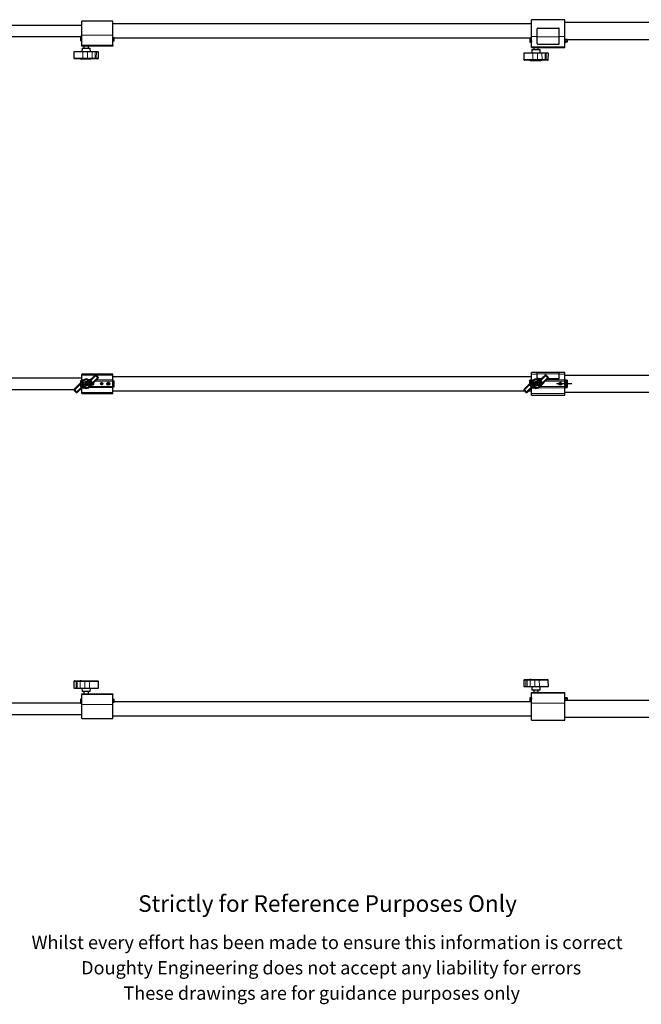
# Model space of a CAD drawing. Units: millimetres. Extents: x 445 to 4710, y 597 to 2823.
# Drawn here: x 1831 to 3235, y 597 to 2823 of the extents above; entities that cross this region are included whole.
import ezdxf

# ---------------------------------------------------------------- set-up
doc = ezdxf.new("R2010")
doc.units = ezdxf.units.MM
doc.header["$LTSCALE"] = 12
doc.linetypes.add('CENTERX2', pattern=[20.32, 12.7, -2.54, 2.54, -2.54])
doc.linetypes.add('PHANTOM', pattern=[12.7, 6.35, -1.27, 1.27, -1.27, 1.27, -1.27])
doc.styles.get("Standard").update_dxf_attribs({"font": 'arial.ttf'})

msp = doc.modelspace()

# ---------------------------------------------------------------- linework, layer by layer
at = {"color": 7, "linetype": 'Continuous', "lineweight": 25}
for p, q in [((1971.1, 2809.8), (951.1, 2809.8)), ((2041.1, 2819.1), (1971.1, 2819.1)), ((1971.1, 2787.5), (1971.1, 2819.1)), ((2041.1, 2787.5), (2041.1, 2819.1)), ((2987.6, 2812.9), (2041.1, 2812.9)), ((3062.6, 2822.6), (2987.6, 2822.6)), ((2987.6, 2784.3), (2987.6, 2822.6)), ((3062.6, 2784.3), (3062.6, 2822.6)), ((4040.1, 2816.1), (3062.6, 2816.1)), ((951.1, 2784.4), (1968.1, 2784.4)), ((1968.1, 2784.8), (1968.1, 2775.1)), ((1971.1, 2784.8), (1968.1, 2784.8)), ((1971.1, 2764.8), (1971.1, 2787.5)), ((2041.1, 2764.8), (2041.1, 2787.5)), ((2041.1, 2782.1), (2044.1, 2782.1)), ((2044.1, 2775.1), (2044.1, 2782.1)), ((2987.6, 2761.5), (2987.6, 2784.3)), ((3000.1, 2784.2), (3000.1, 2801.6)), ((3000.1, 2768.7), (3000.1, 2784.2)), ((3002.1, 2803.5), (3048.1, 2803.5)), ((3050.1, 2784.2), (3050.1, 2801.6)), ((3050.1, 2768.7), (3050.1, 2784.2)), ((3062.6, 2761.5), (3062.6, 2784.3)), ((1971.1, 2775.1), (1968.1, 2775.1)), ((1971.1, 2763.1), (1971.1, 2764.8)), ((1978.5, 2763.1), (1971.1, 2763.1)), ((1976.1, 2763.1), (1976.1, 2758.1)), ((1981.1, 2763.1), (1978.5, 2763.1)), ((1983.7, 2763.1), (1981.1, 2763.1)), ((2041.1, 2763.1), (1983.7, 2763.1)), ((1986.1, 2758.1), (1986.1, 2763.1)), ((2041.1, 2775.1), (2044.1, 2775.1)), ((2041.1, 2764.8), (2041.1, 2763.1)), ((2044.1, 2781.2), (2987.6, 2781.2)), ((2987.6, 2780.9), (2983.6, 2780.9)), ((2983.6, 2780.9), (2983.6, 2780.4)), ((2983.6, 2780.4), (2983.6, 2774.1)), ((2983.6, 2774.1), (2983.6, 2772.5)), ((2986.6, 2772), (2984.1, 2772)), ((2987.1, 2774.5), (2987.1, 2774.1)), ((2987.1, 2774.1), (2987.1, 2772.5)), ((2987.6, 2760), (2987.6, 2761.5)), ((2987.6, 2760), (2995.4, 2760)), ((2992.6, 2760), (2992.6, 2755)), ((2997.6, 2760), (2995.4, 2760)), ((2999.9, 2760), (2997.6, 2760)), ((2999.9, 2760), (3062.6, 2760)), ((3002.1, 2766.9), (3048.1, 2766.9)), ((3002.6, 2755), (3002.6, 2760)), ((3062.6, 2778), (4040.1, 2778)), ((3067.6, 2777.8), (3062.6, 2777.8)), ((3062.6, 2775), (3063.6, 2775)), ((3062.6, 2760), (3062.6, 2761.5)), ((3064.1, 2774.5), (3064.1, 2774.1)), ((3064.1, 2774.1), (3064.1, 2772.5)), ((3067.1, 2772), (3064.6, 2772)), ((3067.6, 2777.3), (3067.6, 2777.8)), ((3067.6, 2777.3), (3067.6, 2774.1)), ((3067.6, 2774.1), (3067.6, 2772.5)), ((1953.3, 2750.1), (1953.6, 2735.5)), ((1953.9, 2750.1), (1953.3, 2750.1)), ((1973.7, 2750.1), (1953.9, 2750.1)), ((1971.8, 2758.1), (1971.6, 2750.1)), ((1971.8, 2758.1), (1990.5, 2758.1)), ((1984.1, 2750.1), (1973.7, 2750.1)), ((1994.5, 2750.1), (1984.1, 2750.1)), ((1990.6, 2750.1), (1990.5, 2758.1)), ((2001.3, 2750.1), (1994.5, 2750.1)), ((2004.1, 2750.1), (2001.3, 2750.1)), ((2008.4, 2750.1), (2004.1, 2750.1)), ((2008.4, 2750.1), (2008.9, 2750.1)), ((2008.7, 2735.5), (2008.9, 2750.1)), ((2969.8, 2747), (2970.1, 2732.4)), ((2970.4, 2747), (2969.8, 2747)), ((2990.2, 2747), (2970.4, 2747)), ((2988.3, 2755), (2988.1, 2747)), ((2988.3, 2755), (3007, 2755)), ((3000.6, 2747), (2990.2, 2747)), ((3011, 2747), (3000.6, 2747)), ((3007.1, 2747), (3007, 2755)), ((3017.8, 2747), (3011, 2747)), ((3020.6, 2747), (3017.8, 2747)), ((3024.9, 2747), (3020.6, 2747)), ((3024.9, 2747), (3025.4, 2747)), ((3025.2, 2732.4), (3025.4, 2747)), ((1955.2, 2734.1), (1955.1, 2734.1)), ((1975, 2734.1), (1955.2, 2734.1)), ((1967.3, 2734.1), (1967.3, 2733.8)), ((1967.6, 2733.8), (1967.3, 2733.8)), ((1967.6, 2733.8), (1991.7, 2733.8)), ((1983.6, 2734.1), (1975, 2734.1)), ((1995.8, 2734.1), (1983.6, 2734.1)), ((1992.5, 2733.8), (1991.7, 2733.8)), ((1995, 2733.8), (1992.5, 2733.8)), ((1995, 2733.8), (1995, 2734.1)), ((1995, 2733.8), (1995, 2733.8)), ((2002.5, 2734.1), (1995.8, 2734.1)), ((2002.9, 2734.1), (2002.5, 2734.1)), ((2007.1, 2734.1), (2002.9, 2734.1)), ((2007.1, 2734.1), (2007.2, 2734.1)), ((2971.7, 2731), (2971.6, 2731)), ((2991.5, 2731), (2971.7, 2731)), ((2983.8, 2731), (2983.8, 2730.7)), ((2984.1, 2730.7), (2983.8, 2730.7)), ((2984.1, 2730.7), (3008.2, 2730.7)), ((3000.1, 2731), (2991.5, 2731)), ((3012.3, 2731), (3000.1, 2731)), ((3009, 2730.7), (3008.2, 2730.7)), ((3011.5, 2730.7), (3009, 2730.7)), ((3011.5, 2730.7), (3011.5, 2731)), ((3011.5, 2730.7), (3011.5, 2730.7)), ((3019, 2731), (3012.3, 2731)), ((3019.4, 2731), (3019, 2731)), ((3023.6, 2731), (3019.4, 2731)), ((3023.6, 2731), (3023.7, 2731)), ((3000.1, 2025.3), (2987.6, 2025.3)), ((2987.6, 2021.8), (2987.6, 2025.3)), ((3050.1, 2025.4), (3000.1, 2025.4)), ((3000.1, 2021.9), (3000.1, 2025.4)), ((3050.1, 2021.9), (3050.1, 2025.4)), ((3062.6, 2025.3), (3050.1, 2025.3)), ((3062.6, 2021.8), (3062.6, 2025.3)), ((1971.1, 2012.5), (951.1, 2012.5)), ((1973.7, 2007.2), (1953.9, 1987.4)), ((1968.1, 2006.8), (1968.1, 2001.6)), ((1971.1, 2006.8), (1968.1, 2006.8)), ((2041.1, 2021.8), (1971.1, 2021.8)), ((1971.1, 2019.6), (1971.1, 2021.8)), ((1971.1, 2008.6), (1971.1, 2019.6)), ((1971.1, 2005.9), (1971.1, 2008.6)), ((1971.1, 2004.6), (1971.1, 2005.9)), ((1988.6, 1992.3), (2008.4, 2012.1)), ((1991, 2006.1), (1990.2, 2005.7)), ((1990.7, 2005.2), (1990.4, 2005.1)), ((1991.7, 2002.9), (1990.7, 2005.2)), ((1992.5, 2002.5), (1991, 2006.1)), ((1991.4, 2002.7), (1991.7, 2002.9)), ((2001.3, 2019.2), (1994.5, 2012.5)), ((2008.4, 2015), (2004.1, 2019.2)), ((2041.1, 2019.6), (2041.1, 2021.8)), ((2041.1, 2008.6), (2041.1, 2019.6)), ((2987.6, 2015.6), (2041.1, 2015.6)), ((2041.1, 2008.6), (2041.1, 2005.9)), ((2041.1, 2006.8), (2044.1, 2006.8)), ((2041.1, 1993.7), (2041.1, 2005.9)), ((2044.1, 1992.8), (2044.1, 2006.8)), ((2990.2, 2007.2), (2970.4, 1987.4)), ((2987.1, 2008.2), (2983.6, 2008.2)), ((2983.6, 2008.2), (2983.6, 2007.6)), ((2983.6, 2000.6), (2983.6, 2007.6)), ((2987.1, 2008.2), (2987.1, 2007.6)), ((2987.1, 2007.6), (2987.1, 2004.1)), ((2987.6, 2008.6), (2987.6, 2021.8)), ((2987.6, 2006), (2987.6, 2008.6)), ((2987.6, 2004.6), (2987.6, 2006)), ((3000.1, 2012.9), (3000.1, 2021.9)), ((3000.1, 2012.8), (3000.1, 2012.9)), ((3002.1, 2011.9), (3010.4, 2011.9)), ((3002.1, 2011.8), (3010.3, 2011.8)), ((3005.1, 1992.3), (3024.9, 2012.1)), ((3007.5, 2006.1), (3006.7, 2005.7)), ((3007.2, 2005.2), (3006.9, 2005.1)), ((3008.2, 2002.9), (3007.2, 2005.2)), ((3009, 2002.5), (3007.5, 2006.1)), ((3007.9, 2002.7), (3008.2, 2002.9)), ((3017.8, 2019.2), (3011, 2012.5)), ((3024.9, 2015), (3020.6, 2019.2)), ((3024.5, 2011.8), (3048.1, 2011.8)), ((3024.6, 2011.9), (3048.1, 2011.9)), ((3050.1, 2012.9), (3050.1, 2021.9)), ((3050.1, 2012.9), (3050.1, 2012.8)), ((3062.6, 2008.6), (3062.6, 2021.8)), ((4040.1, 2018.8), (3062.6, 2018.8)), ((3062.6, 2006), (3062.6, 2008.6)), ((3062.6, 2008.2), (3063.6, 2008.2)), ((3062.6, 1993.5), (3062.6, 2006)), ((3067.6, 2008.2), (3064.1, 2008.2)), ((3064.1, 2008.2), (3064.1, 2007.6)), ((3064.1, 1992), (3064.1, 2007.6)), ((3067.6, 2008.2), (3067.6, 2007.6)), ((3067.6, 2007.6), (3067.6, 1992)), ((951.1, 1987.1), (1953.7, 1987.1)), ((1953.9, 1984.6), (1958.2, 1980.3)), ((1961, 1980.3), (1967.7, 1987.1)), ((1967.7, 1987.1), (1971.1, 1987.1)), ((1971.2, 1997.7), (1970.6, 1997.4)), ((1970.6, 1997.4), (1971.4, 1995.6)), ((1971.1, 1980), (1971.1, 1989.3)), ((1972, 1995.9), (1971.2, 1997.7)), ((1971.4, 1995.6), (1971.3, 1993.5)), ((1971.3, 1993.5), (1971.8, 1993.7)), ((1971.8, 1993.7), (1971.9, 1995.2)), ((1971.9, 1995.2), (1973, 1994.2)), ((1973.6, 1994.5), (1972, 1995.9)), ((1973, 1994.2), (1973.6, 1994.5)), ((1973.8, 1998.8), (1973.3, 1998.5)), ((1973.3, 1998.5), (1974.5, 1995.6)), ((1974.5, 1995.6), (1973.6, 1995.2)), ((1973.6, 1995.2), (1973.9, 1994.6)), ((1975.1, 1995.8), (1973.8, 1998.8)), ((1973.9, 1994.6), (1976.2, 1995.6)), ((1976, 1996.2), (1975.1, 1995.8)), ((1975.2, 1999.3), (1975.8, 1999.6)), ((1976.7, 1995.8), (1975.2, 1999.3)), ((1975.8, 1999.6), (1976.4, 1998.1)), ((1976.2, 1995.6), (1976, 1996.2)), ((1976.4, 1998.1), (1977.6, 1998.6)), ((1977.8, 1998), (1976.7, 1997.5)), ((1976.7, 1997.5), (1977.3, 1996)), ((1977.3, 1996), (1976.7, 1995.8)), ((1977.6, 2000.3), (1977, 2000.1)), ((1977, 2000.1), (1977.6, 1998.6)), ((1979.1, 1996.8), (1977.6, 2000.3)), ((1977.8, 1998), (1978.5, 1996.5)), ((1978.5, 1996.5), (1979.1, 1996.8)), ((1978.9, 1998.5), (1980.2, 1999)), ((1979.1, 1998.1), (1979.8, 1998.4)), ((1980, 1999.6), (1979.2, 1999.3)), ((1980.2, 1999), (1980, 1999.6)), ((1982.4, 2001), (1983.4, 1998.6)), ((1984, 1998.9), (1983, 2001.3)), ((1983.4, 1998.6), (1984, 1998.9)), ((1984.2, 2001.8), (1985.2, 1999.4)), ((1985.8, 1999.7), (1984.8, 2002)), ((1985.2, 1999.4), (1985.8, 1999.7)), ((1991.7, 2002.1), (1992.5, 2002.5)), ((1997.9, 2000.8), (1997.8, 2000.7)), ((1997.9, 2000.8), (1998.3, 2001)), ((2016.1, 2002.3), (2016.1, 2001.8)), ((2016.1, 2001.6), (2016.1, 2001.8)), ((2017.9, 2000.8), (2017.8, 2000.7)), ((2017.9, 2000.8), (2018.3, 2001)), ((2029.1, 2000.9), (2031.1, 2002.1)), ((2029.1, 2000.9), (2029.1, 1998.6)), ((2031.1, 1997.5), (2029.1, 1998.6)), ((2031.1, 2002.1), (2033.1, 2000.9)), ((2031.1, 1997.5), (2033.1, 1998.6)), ((2033.1, 1998.6), (2033.1, 2000.9)), ((2041.1, 1993.7), (2041.1, 1991)), ((2041.1, 1992.8), (2044.1, 1992.8)), ((2041.1, 1980), (2041.1, 1991)), ((2041.1, 1983.9), (2971.1, 1983.9)), ((2970.4, 1984.6), (2974.7, 1980.3)), ((2977.5, 1980.3), (2984.2, 1987.1)), ((2981.1, 1983.9), (2987.6, 1983.9)), ((2987.7, 1997.7), (2987.1, 1997.4)), ((2987.1, 1997.4), (2987.9, 1995.6)), ((2987.6, 1977.7), (2987.6, 1989.3)), ((2988.5, 1995.9), (2987.7, 1997.7)), ((2987.9, 1995.6), (2987.8, 1993.5)), ((2987.8, 1993.5), (2988.3, 1993.7)), ((2988.3, 1993.7), (2988.4, 1995.2)), ((2988.4, 1995.2), (2989.5, 1994.2)), ((2990.1, 1994.5), (2988.5, 1995.9)), ((2989.5, 1994.2), (2990.1, 1994.5)), ((2990.3, 1998.8), (2989.8, 1998.5)), ((2989.8, 1998.5), (2991, 1995.6)), ((2991, 1995.6), (2990.1, 1995.2)), ((2990.1, 1995.2), (2990.4, 1994.6)), ((2991.6, 1995.8), (2990.3, 1998.8)), ((2990.4, 1994.6), (2992.7, 1995.6)), ((2992.5, 1996.2), (2991.6, 1995.8)), ((2991.7, 1999.3), (2992.3, 1999.6)), ((2993.2, 1995.8), (2991.7, 1999.3)), ((2992.3, 1999.6), (2992.9, 1998.1)), ((2992.7, 1995.6), (2992.5, 1996.2)), ((2992.9, 1998.1), (2994.1, 1998.6)), ((2994.3, 1998), (2993.2, 1997.5)), ((2993.2, 1997.5), (2993.8, 1996)), ((2993.8, 1996), (2993.2, 1995.8)), ((2994.1, 2000.3), (2993.5, 2000.1)), ((2993.5, 2000.1), (2994.1, 1998.6)), ((2995.6, 1996.8), (2994.1, 2000.3)), ((2994.3, 1998), (2995, 1996.5)), ((2995, 1996.5), (2995.6, 1996.8)), ((2995.4, 1998.5), (2996.7, 1999)), ((2995.6, 1998.1), (2996.3, 1998.4)), ((2996.5, 1999.6), (2995.7, 1999.3)), ((2996.7, 1999), (2996.5, 1999.6)), ((2998.9, 2001), (2999.9, 1998.6)), ((3000.5, 1998.9), (2999.5, 2001.3)), ((2999.9, 1998.6), (3000.5, 1998.9)), ((3000.7, 2001.8), (3001.7, 1999.4)), ((3002.3, 1999.7), (3001.3, 2002)), ((3001.7, 1999.4), (3002.3, 1999.7)), ((3008.2, 2002.1), (3009, 2002.5)), ((3050.6, 2000.9), (3052.6, 2002.1)), ((3050.6, 2000.9), (3050.6, 1998.6)), ((3052.6, 1997.5), (3050.6, 1998.6)), ((3052.6, 2002.1), (3054.6, 2000.9)), ((3052.6, 1997.5), (3054.6, 1998.6)), ((3054.6, 1998.6), (3054.6, 2000.9)), ((3062.6, 1990.9), (3062.6, 1993.5)), ((3062.6, 1991.4), (3063.6, 1991.4)), ((3062.6, 1977.7), (3062.6, 1990.9)), ((3062.6, 1980.7), (4040.1, 1980.7)), ((3064.1, 1992), (3064.1, 1991.3)), ((3064.1, 1991.3), (3067.6, 1991.3)), ((3067.6, 1992), (3067.6, 1991.3)), ((1971.1, 1977.8), (1971.1, 1980)), ((1971.1, 1977.8), (2041.1, 1977.8)), ((2041.1, 1977.8), (2041.1, 1980)), ((2987.6, 1974.3), (2987.6, 1977.7)), ((2987.6, 1974.3), (3062.6, 1974.3)), ((3062.6, 1974.3), (3062.6, 1977.7)), ((1953.6, 1326.7), (1953.3, 1312.2)), ((1955.2, 1328.2), (1955.1, 1328.2)), ((1955.2, 1328.2), (1959.4, 1328.2)), ((1959.4, 1328.2), (1959.7, 1328.2)), ((1959.7, 1328.2), (1966.5, 1328.2)), ((1966.5, 1328.2), (1978.6, 1328.2)), ((1967.3, 1328.5), (1967.3, 1328.2)), ((1969.8, 1328.5), (1967.3, 1328.5)), ((1967.3, 1328.5), (1967.3, 1328.5)), ((1969.8, 1328.5), (1970.6, 1328.5)), ((1970.6, 1328.5), (1994.6, 1328.5)), ((1978.6, 1328.2), (1987.3, 1328.2)), ((1987.3, 1328.2), (2007.1, 1328.2)), ((1994.6, 1328.5), (1995, 1328.5)), ((1995, 1328.2), (1995, 1328.5)), ((2007.1, 1328.2), (2007.2, 1328.2)), ((2008.9, 1312.2), (2008.7, 1326.7)), ((2970.1, 1329.8), (2969.8, 1315.3)), ((2970.4, 1315.3), (2969.8, 1315.3)), ((2970.4, 1315.3), (2974.7, 1315.3)), ((2971.7, 1331.3), (2971.6, 1331.3)), ((2971.7, 1331.3), (2975.9, 1331.3)), ((2974.7, 1315.3), (2977.5, 1315.3)), ((2975.9, 1331.3), (2976.2, 1331.3)), ((2976.2, 1331.3), (2983, 1331.3)), ((2977.5, 1315.3), (2984.2, 1315.3)), ((2983, 1331.3), (2995.1, 1331.3)), ((2983.8, 1331.6), (2983.8, 1331.3)), ((2986.3, 1331.6), (2983.8, 1331.6)), ((2983.8, 1331.6), (2983.8, 1331.6)), ((2984.2, 1315.3), (2994.6, 1315.3)), ((2986.3, 1331.6), (2987.1, 1331.6)), ((2987.1, 1331.6), (3011.1, 1331.6)), ((2988.1, 1315.3), (2988.3, 1307.3)), ((2994.6, 1315.3), (3005.1, 1315.3)), ((2995.1, 1331.3), (3003.8, 1331.3)), ((3003.8, 1331.3), (3023.6, 1331.3)), ((3005.1, 1315.3), (3024.9, 1315.3)), ((3007, 1307.3), (3007.1, 1315.3)), ((3011.1, 1331.6), (3011.5, 1331.6)), ((3011.5, 1331.3), (3011.5, 1331.6)), ((3023.6, 1331.3), (3023.7, 1331.3)), ((3024.9, 1315.3), (3025.4, 1315.3)), ((3025.4, 1315.3), (3025.2, 1329.8)), ((1953.9, 1312.2), (1953.3, 1312.2)), ((1953.9, 1312.2), (1958.2, 1312.2)), ((1958.2, 1312.2), (1961, 1312.2)), ((1961, 1312.2), (1967.7, 1312.2)), ((1967.7, 1312.2), (1978.1, 1312.2)), ((1971.1, 1299.2), (1978.5, 1299.2)), ((1971.1, 1297.5), (1971.1, 1299.2)), ((1971.1, 1274.8), (1971.1, 1297.5)), ((1971.6, 1312.2), (1971.8, 1304.2)), ((1987.8, 1304.2), (1971.8, 1304.2)), ((1976.1, 1304.2), (1976.1, 1299.2)), ((1978.1, 1312.2), (1988.6, 1312.2)), ((1978.5, 1299.2), (1983.7, 1299.2)), ((1983.7, 1299.2), (2041.1, 1299.2)), ((1986.1, 1299.2), (1986.1, 1304.2)), ((1990.5, 1304.2), (1987.8, 1304.2)), ((1988.6, 1312.2), (2008.4, 1312.2)), ((1990.5, 1304.2), (1990.6, 1312.2)), ((2008.4, 1312.2), (2008.9, 1312.2)), ((2041.1, 1299.2), (2041.1, 1297.5)), ((2041.1, 1274.8), (2041.1, 1297.5)), ((2987.6, 1302.3), (2995.4, 1302.3)), ((2987.6, 1300.8), (2987.6, 1302.3)), ((2987.6, 1278), (2987.6, 1300.8)), ((3004.3, 1307.3), (2988.3, 1307.3)), ((2992.6, 1307.3), (2992.6, 1302.3)), ((2995.4, 1302.3), (2999.9, 1302.3)), ((2999.9, 1302.3), (3062.6, 1302.3)), ((3002.6, 1302.3), (3002.6, 1307.3)), ((3007, 1307.3), (3004.3, 1307.3)), ((3062.6, 1300.8), (3062.6, 1302.3)), ((3062.6, 1278), (3062.6, 1300.8)), ((1968.1, 1277.9), (951.1, 1277.9)), ((1968.1, 1287.2), (1968.1, 1277.5)), ((1971.1, 1287.2), (1968.1, 1287.2)), ((1971.1, 1277.5), (1968.1, 1277.5)), ((1971.1, 1243.2), (1971.1, 1274.8)), ((2041.1, 1287.2), (2044.1, 1287.2)), ((2041.1, 1280.2), (2044.1, 1280.2)), ((2041.1, 1243.2), (2041.1, 1274.8)), ((2044.1, 1280.2), (2044.1, 1287.2)), ((2987.6, 1281.1), (2044.1, 1281.1)), ((2983.6, 1289.7), (2983.6, 1288.1)), ((2983.6, 1288.1), (2983.6, 1281.8)), ((2983.6, 1281.8), (2983.6, 1281.4)), ((2983.6, 1281.4), (2987.6, 1281.4)), ((2986.6, 1290.2), (2984.1, 1290.2)), ((2987.1, 1289.7), (2987.1, 1288.1)), ((2987.1, 1288.1), (2987.1, 1287.8)), ((2987.6, 1239.7), (2987.6, 1278)), ((3062.6, 1287.3), (3063.6, 1287.3)), ((3062.6, 1284.5), (3067.6, 1284.5)), ((4040.1, 1284.2), (3062.6, 1284.2)), ((3062.6, 1239.7), (3062.6, 1278)), ((3064.1, 1289.7), (3064.1, 1288.1)), ((3064.1, 1288.1), (3064.1, 1287.8)), ((3067.1, 1290.2), (3064.6, 1290.2)), ((3067.6, 1289.7), (3067.6, 1288.1)), ((3067.6, 1288.1), (3067.6, 1284.9)), ((3067.6, 1284.5), (3067.6, 1284.9)), ((951.1, 1252.5), (1971.1, 1252.5)), ((2041.1, 1249.3), (2987.6, 1249.3)), ((3062.6, 1246.1), (4040.1, 1246.1)), ((1971.1, 1243.2), (2041.1, 1243.2)), ((2987.6, 1239.7), (3062.6, 1239.7))]:
    msp.add_line(p, q, dxfattribs=at)
at = {"color": 36, "linetype": 'PHANTOM', "lineweight": 18}
for p, q in [((1971.1, 2787.5), (2041.1, 2787.5)), ((2987.6, 2784.3), (3000.1, 2784.3)), ((3000.1, 2784.2), (3050.1, 2784.2)), ((3050.1, 2784.3), (3062.6, 2784.3)), ((1971.1, 2764.8), (2041.1, 2764.8)), ((2987.6, 2780.4), (2983.6, 2780.4)), ((2987.1, 2774.1), (2983.6, 2774.1)), ((2987.6, 2761.5), (3062.6, 2761.5)), ((3062.6, 2777.3), (3067.6, 2777.3)), ((3067.6, 2774.1), (3064.1, 2774.1)), ((1954.1, 2735.5), (1953.9, 2750.1)), ((1973.9, 2735.5), (1973.7, 2750.1)), ((1984.1, 2735.5), (1984.1, 2750.1)), ((1994.7, 2735.5), (1994.5, 2750.1)), ((2001.5, 2735.5), (2001.3, 2750.1)), ((2003.9, 2735.5), (2004.1, 2750.1)), ((2008.2, 2735.5), (2008.4, 2750.1)), ((2970.6, 2732.4), (2970.4, 2747)), ((2990.4, 2732.4), (2990.2, 2747)), ((3000.6, 2732.4), (3000.6, 2747)), ((3011.2, 2732.4), (3011, 2747)), ((3018, 2732.4), (3017.8, 2747)), ((3020.4, 2732.4), (3020.6, 2747)), ((3024.7, 2732.4), (3024.9, 2747)), ((1953.6, 2735.5), (1954.1, 2735.5)), ((1954.1, 2735.5), (1973.9, 2735.5)), ((1967.6, 2733.8), (1967.6, 2734.1)), ((1973.9, 2735.5), (1984.1, 2735.5)), ((1984.1, 2735.5), (1994.7, 2735.5)), ((1991.7, 2733.8), (1991.7, 2734.1)), ((1992.5, 2733.8), (1992.5, 2734.1)), ((1994.7, 2735.5), (2001.5, 2735.5)), ((1995, 2733.8), (1995, 2734.1)), ((2001.5, 2735.5), (2003.9, 2735.5)), ((2003.9, 2735.5), (2008.2, 2735.5)), ((2008.2, 2735.5), (2008.7, 2735.5)), ((2970.1, 2732.4), (2970.6, 2732.4)), ((2970.6, 2732.4), (2990.4, 2732.4)), ((2984.1, 2730.7), (2984.1, 2731)), ((2990.4, 2732.4), (3000.6, 2732.4)), ((3000.6, 2732.4), (3011.2, 2732.4)), ((3008.2, 2730.7), (3008.2, 2731)), ((3009, 2730.7), (3009, 2731)), ((3011.2, 2732.4), (3018, 2732.4)), ((3011.5, 2730.7), (3011.5, 2731)), ((3018, 2732.4), (3020.4, 2732.4)), ((3020.4, 2732.4), (3024.7, 2732.4)), ((3024.7, 2732.4), (3025.2, 2732.4)), ((1954.1, 1987.2), (1973.9, 2007)), ((1975, 2006), (1955.2, 1986.2)), ((1971.1, 2019.6), (2001.8, 2019.6)), ((1971.1, 2008.6), (1975.4, 2008.6)), ((1972.4, 2005.9), (1971.1, 2005.9)), ((1973.9, 2007), (1973.7, 2007.2)), ((1973.9, 2007), (1975, 2006)), ((1984.1, 2009.6), (1983.6, 2008.2)), ((1984.1, 2009.6), (1984.1, 2009.8)), ((1987.3, 1993.6), (2007.1, 2013.4)), ((2008.2, 2012.3), (1988.4, 1992.5)), ((1994.7, 2012.3), (1994.5, 2012.5)), ((1994.7, 2012.3), (2001.5, 2019)), ((1995.8, 2011.2), (1994.7, 2012.3)), ((2002.5, 2018), (1995.8, 2011.2)), ((2001.5, 2019), (2001.3, 2019.2)), ((2002.5, 2018), (2001.5, 2019)), ((2041.1, 2005.9), (2002.1, 2005.9)), ((2002.9, 2018), (2003.9, 2019)), ((2007.1, 2013.7), (2002.9, 2018)), ((2003.6, 2019.6), (2041.1, 2019.6)), ((2003.9, 2019), (2004.1, 2019.2)), ((2003.9, 2019), (2008.2, 2014.8)), ((2004.8, 2008.6), (2041.1, 2008.6)), ((2007.1, 2013.7), (2008.2, 2014.8)), ((2007.1, 2013.4), (2008.2, 2012.3)), ((2008.2, 2014.8), (2008.4, 2015)), ((2008.2, 2012.3), (2008.4, 2012.1)), ((2970.6, 1987.2), (2990.4, 2007)), ((2991.5, 2006), (2971.7, 1986.2)), ((2984.1, 2006.2), (2984.1, 2001.1)), ((2986.6, 2006.2), (2984.1, 2006.2)), ((2986.6, 2003.6), (2986.6, 2006.2)), ((2987.6, 2021.8), (3000.1, 2021.8)), ((2987.6, 2008.6), (2992, 2008.6)), ((2987.6, 2006), (2989, 2006)), ((2990.4, 2007), (2990.2, 2007.2)), ((2990.4, 2007), (2991.5, 2006)), ((3000.1, 2021.9), (3050.1, 2021.9)), ((3000.6, 2009.6), (3000.1, 2008.2)), ((3000.6, 2009.6), (3000.6, 2009.8)), ((3002.1, 2011.9), (3002.1, 2011.8)), ((3003.8, 1993.6), (3023.6, 2013.4)), ((3024.7, 2012.3), (3004.9, 1992.5)), ((3011.2, 2012.3), (3011, 2012.5)), ((3011.2, 2012.3), (3018, 2019)), ((3012.3, 2011.2), (3011.2, 2012.3)), ((3019, 2018), (3012.3, 2011.2)), ((3018, 2019), (3017.8, 2019.2)), ((3019, 2018), (3018, 2019)), ((3018.7, 2006), (3062.6, 2006)), ((3019.4, 2018), (3020.4, 2019)), ((3023.6, 2013.7), (3019.4, 2018)), ((3020.4, 2019), (3020.6, 2019.2)), ((3020.4, 2019), (3024.7, 2014.8)), ((3021.3, 2008.6), (3062.6, 2008.6)), ((3023.6, 2013.7), (3024.7, 2014.8)), ((3023.6, 2013.4), (3024.7, 2012.3)), ((3024.7, 2014.8), (3024.9, 2015)), ((3024.7, 2012.3), (3024.9, 2012.1)), ((3048.1, 2011.8), (3048.1, 2011.9)), ((3050.1, 2021.8), (3062.6, 2021.8)), ((3063.6, 1991.4), (3063.6, 2008.2)), ((3064.6, 2006.2), (3064.6, 1993.3)), ((3067.1, 2006.2), (3064.6, 2006.2)), ((3067.1, 1993.3), (3067.1, 2006.2)), ((1954.1, 1987.2), (1953.9, 1987.4)), ((1954.1, 1984.7), (1953.9, 1984.6)), ((1954.1, 1987.2), (1955.2, 1986.2)), ((1954.1, 1984.7), (1955.2, 1985.8)), ((1958.3, 1980.5), (1954.1, 1984.7)), ((1955.2, 1985.8), (1959.4, 1981.6)), ((1958.3, 1980.5), (1958.2, 1980.3)), ((1958.3, 1980.5), (1959.4, 1981.6)), ((1959.7, 1981.6), (1966.5, 1988.3)), ((1960.8, 1980.5), (1959.7, 1981.6)), ((1967.5, 1987.2), (1960.8, 1980.5)), ((1960.8, 1980.5), (1961, 1980.3)), ((1967.5, 1987.2), (1966.5, 1988.3)), ((1967.5, 1987.2), (1967.7, 1987.1)), ((1978.2, 1989.9), (1978.1, 1989.7)), ((1978.6, 1991.4), (1978.2, 1989.9)), ((2041.1, 1991), (1986.8, 1991)), ((1987.3, 1993.6), (1988.4, 1992.5)), ((1988.4, 1992.5), (1988.6, 1992.3)), ((1989.9, 1993.7), (2041.1, 1993.7)), ((2970.6, 1987.2), (2970.4, 1987.4)), ((2970.6, 1984.7), (2970.4, 1984.6)), ((2970.6, 1987.2), (2971.7, 1986.2)), ((2970.6, 1984.7), (2971.7, 1985.8)), ((2974.8, 1980.5), (2970.6, 1984.7)), ((2971.7, 1985.8), (2975.9, 1981.6)), ((2974.8, 1980.5), (2974.7, 1980.3)), ((2974.8, 1980.5), (2975.9, 1981.6)), ((2976.2, 1981.6), (2983, 1988.3)), ((2977.3, 1980.5), (2976.2, 1981.6)), ((2984, 1987.2), (2977.3, 1980.5)), ((2977.3, 1980.5), (2977.5, 1980.3)), ((2984, 1987.2), (2983, 1988.3)), ((2984, 1987.2), (2984.2, 1987.1)), ((2994.7, 1989.9), (2994.6, 1989.7)), ((2995.1, 1991.4), (2994.7, 1989.9)), ((3003.3, 1990.9), (3062.6, 1990.9)), ((3003.8, 1993.6), (3004.9, 1992.5)), ((3004.9, 1992.5), (3005.1, 1992.3)), ((3006.2, 1993.5), (3062.6, 1993.5)), ((3067.1, 1993.3), (3064.6, 1993.3)), ((1971.1, 1980), (2041.1, 1980)), ((2987.6, 1977.7), (3062.6, 1977.7)), ((1954.1, 1326.7), (1953.6, 1326.7)), ((1954.1, 1326.7), (1953.9, 1312.2)), ((1958.3, 1326.7), (1954.1, 1326.7)), ((1958.3, 1326.7), (1958.2, 1312.2)), ((1960.8, 1326.7), (1958.3, 1326.7)), ((1960.8, 1326.7), (1961, 1312.2)), ((1967.5, 1326.7), (1960.8, 1326.7)), ((1967.3, 1328.5), (1967.3, 1328.2)), ((1967.5, 1326.7), (1967.7, 1312.2)), ((1978.2, 1326.7), (1967.5, 1326.7)), ((1969.8, 1328.5), (1969.8, 1328.2)), ((1970.6, 1328.5), (1970.6, 1328.2)), ((1978.2, 1326.7), (1978.1, 1312.2)), ((1988.4, 1326.7), (1978.2, 1326.7)), ((1988.4, 1326.7), (1988.6, 1312.2)), ((2008.2, 1326.7), (1988.4, 1326.7)), ((1994.6, 1328.5), (1994.6, 1328.2)), ((2008.2, 1326.7), (2008.4, 1312.2)), ((2008.7, 1326.7), (2008.2, 1326.7)), ((2970.6, 1329.8), (2970.1, 1329.8)), ((2970.6, 1329.8), (2970.4, 1315.3)), ((2974.8, 1329.8), (2970.6, 1329.8)), ((2974.8, 1329.8), (2974.7, 1315.3)), ((2977.3, 1329.8), (2974.8, 1329.8)), ((2977.3, 1329.8), (2977.5, 1315.3)), ((2984, 1329.8), (2977.3, 1329.8)), ((2983.8, 1331.6), (2983.8, 1331.3)), ((2984, 1329.8), (2984.2, 1315.3)), ((2994.7, 1329.8), (2984, 1329.8)), ((2986.3, 1331.6), (2986.3, 1331.3)), ((2987.1, 1331.6), (2987.1, 1331.3)), ((2994.7, 1329.8), (2994.6, 1315.3)), ((3004.9, 1329.8), (2994.7, 1329.8)), ((3004.9, 1329.8), (3005.1, 1315.3)), ((3024.7, 1329.8), (3004.9, 1329.8)), ((3011.1, 1331.6), (3011.1, 1331.3)), ((3024.7, 1329.8), (3024.9, 1315.3)), ((3025.2, 1329.8), (3024.7, 1329.8)), ((2041.1, 1297.5), (1971.1, 1297.5)), ((2987.6, 1300.8), (3062.6, 1300.8)), ((1971.1, 1274.8), (2041.1, 1274.8)), ((2987.1, 1288.1), (2983.6, 1288.1)), ((2987.6, 1281.8), (2983.6, 1281.8)), ((2987.6, 1278), (3062.6, 1278)), ((3062.6, 1284.9), (3067.6, 1284.9)), ((3067.6, 1288.1), (3064.1, 1288.1))]:
    msp.add_line(p, q, dxfattribs=at)
at = {"color": 7, "linetype": 'CENTERX2'}
msp.add_line((3078.6, 1999.8), (3043.6, 1999.8), dxfattribs=at)
at = {"color": 7, "linetype": 'Continuous', "lineweight": 25, "flags": 128}
for points in [[(2995.4, 2760), (2997.6, 2760), (2999.9, 2760)], [(3000.1, 2012.9), (3000.2, 2012.7), (3000.3, 2012.5), (3000.5, 2012.3), (3000.7, 2012.2), (3001, 2012.1), (3001.4, 2012), (3001.7, 2011.9), (3002.1, 2011.9)], [(3002.1, 2011.8), (3001.7, 2011.8), (3001.4, 2011.9), (3001, 2012), (3000.7, 2012.1), (3000.5, 2012.3), (3000.3, 2012.4), (3000.2, 2012.6), (3000.1, 2012.8)], [(3048.1, 2011.9), (3048.5, 2011.9), (3048.9, 2012), (3049.2, 2012.1), (3049.6, 2012.2), (3049.8, 2012.3), (3050, 2012.5), (3050.1, 2012.7), (3050.1, 2012.9)], [(3050.1, 2012.8), (3050.1, 2012.6), (3050, 2012.4), (3049.8, 2012.3), (3049.6, 2012.1), (3049.2, 2012), (3048.9, 2011.9), (3048.5, 2011.8), (3048.1, 2011.8)], [(2999.9, 1302.3), (2997.7, 1302.3), (2995.4, 1302.3)]]:
    msp.add_lwpolyline(points, dxfattribs=at)
at = {"color": 36, "linetype": 'PHANTOM', "lineweight": 18, "flags": 128}
for points in [[(1984.1, 2735.5), (1984, 2735.2), (1984, 2735), (1984, 2734.7), (1983.9, 2734.5), (1983.9, 2734.3), (1983.8, 2734.2), (1983.7, 2734.1), (1983.6, 2734.1)], [(3000.6, 2732.4), (3000.5, 2732.1), (3000.5, 2731.9), (3000.5, 2731.6), (3000.4, 2731.4), (3000.4, 2731.2), (3000.3, 2731.1), (3000.2, 2731), (3000.1, 2731)], [(1978.6, 1328.2), (1978.6, 1328.1), (1978.5, 1328.1), (1978.4, 1327.9), (1978.3, 1327.7), (1978.3, 1327.5), (1978.3, 1327.3), (1978.2, 1327), (1978.2, 1326.7)], [(2995.1, 1331.3), (2995.1, 1331.2), (2995, 1331.2), (2994.9, 1331), (2994.8, 1330.8), (2994.8, 1330.6), (2994.8, 1330.4), (2994.7, 1330.1), (2994.7, 1329.8)]]:
    msp.add_lwpolyline(points, dxfattribs=at)
at = {"color": 7, "linetype": 'Continuous', "lineweight": 25}
for centre, radius in [((1987.1, 2002.3), 1.93), ((1987.1, 2002.3), 1.28), ((2031.1, 1999.8), 3.4), ((2031.1, 1999.8), 3.31), ((3003.6, 2002.3), 1.93), ((3003.6, 2002.3), 1.28), ((3052.6, 1999.8), 3.4), ((3052.6, 1999.8), 3.31), ((2016.1, 1999.8), 2.5)]:
    msp.add_circle(centre, radius, dxfattribs=at)
for centre, radius, start, end in [((3002.1, 2801.6), 1.97, 89.1077, 179.5747), ((3048.2, 2801.6), 1.98, 0.6374, 90.6803), ((1981.1, 2662.7), 100.4, 88.5126, 91.4874), ((2984.1, 2772.5), 0.5, 180.0033, 269.9959), ((2986.6, 2772.5), 0.5, 270.0041, 359.9967), ((2987.6, 2774.5), 0.5, 90, 180), ((3002, 2768.8), 1.88, 184.4281, 273.8316), ((3048.3, 2768.8), 1.88, 266.1697, 355.5706), ((3063.6, 2774.5), 0.5, 0, 90), ((3064.6, 2772.5), 0.5, 180.0033, 269.9959), ((3067.1, 2772.5), 0.5, 270.0041, 359.9967), ((1955.1, 2735.6), 1.5, 181, 270), ((2007.2, 2735.6), 1.5, 270, 359), ((2971.6, 2732.5), 1.5, 181, 270), ((3023.7, 2732.5), 1.5, 270, 359), ((2023.2, 1900.6), 112.2, 106.3043, 119.6995), ((2023.2, 1900.6), 111.9, 106.3043, 119.6995), ((1981.1, 1999.8), 10.5, 73.4456, 135.0087), ((1983.6, 2001.5), 1.28, 23.0019, 203.0019), ((1987.1, 2019.9), 10.5, 253.4456, 315.0087), ((1987.1, 2019.9), 10.8, 253.4456, 315.0087), ((1990.9, 2003.9), 1.93, 113.0019, 293.0019), ((1990.9, 2003.9), 1.28, 112.978, 293.0257), ((1991.9, 2007.7), 0.674, 31.5758, 106.3043), ((1991.9, 2007.7), 0.353, 31.5758, 106.3043), ((1974.4, 1996.9), 20.9, 14.4279, 31.5758), ((1974.4, 1996.9), 21.2, 14.4279, 31.5758), ((2002.7, 2017.8), 2, 45.0087, 135.0087), ((2006.9, 2013.6), 2, 315.0087, 45.0087), ((2988.4, 2008.6), 4.83, 192.2806, 209.129), ((3039.7, 1900.6), 112.2, 106.3043, 119.6995), ((3039.7, 1900.6), 111.9, 106.3043, 119.6995), ((2982.4, 2008.6), 4.83, 330.871, 347.7194), ((2997.6, 1999.8), 10.5, 73.4456, 135.0087), ((3000.1, 2001.5), 1.28, 23.0019, 203.0019), ((3003.6, 2019.9), 10.5, 253.4456, 315.0087), ((3003.6, 2019.9), 10.8, 253.4456, 315.0087), ((3007.4, 2003.9), 1.93, 113.0019, 293.0019), ((3007.4, 2003.9), 1.28, 112.978, 293.0257), ((3008.4, 2007.7), 0.674, 31.5758, 106.3043), ((3008.4, 2007.7), 0.353, 31.5758, 106.3043), ((2990.9, 1996.9), 20.9, 14.4279, 31.5758), ((2990.9, 1996.9), 21.2, 14.4279, 31.5758), ((3019.2, 2017.8), 2, 45.0087, 135.0087), ((3023.4, 2013.6), 2, 315.0087, 45.0087), ((3068.9, 2008.6), 4.83, 192.2806, 209.129), ((3062.9, 2008.6), 4.83, 330.871, 347.7194), ((1955.3, 1986), 2, 135.0087, 225.0087), ((1968, 1997.5), 0.674, 119.6995, 194.4279), ((1987.9, 2002.6), 21.2, 194.4279, 211.5758), ((1975.2, 1979.6), 10.8, 73.4456, 135.0087), ((1968, 1997.5), 0.353, 119.6995, 194.4279), ((1987.9, 2002.6), 20.9, 194.4279, 211.5758), ((1975.2, 1979.6), 10.5, 73.4456, 135.0087), ((1970.4, 1991.9), 0.674, 211.5758, 286.3043), ((1970.4, 1991.9), 0.353, 211.5758, 286.3043), ((1939.1, 2098.9), 111.9, 286.3043, 299.6995), ((1939.1, 2098.9), 112.2, 286.3043, 299.6995), ((1981.1, 1999.8), 10.5, 253.4456, 315.0087), ((1980.5, 1999.5), 1.93, 224.5058, 212.5933), ((1980.5, 1999.5), 1.28, 236.3532, 188.5305), ((1983.6, 2001.5), 0.643, 23.0019, 203.0019), ((1996.1, 1999.8), 2.5, 222.5278, 47.4897), ((1994.3, 2002), 0.353, 299.6995, 14.4279), ((1994.3, 2002), 0.674, 299.6995, 14.4279), ((1996.1, 1999.8), 2, 221.907, 30), ((1996.1, 1999.8), 1.88, 221.7, 30), ((2016.1, 1999.8), 2, 90, 30), ((2016.1, 1999.8), 1.88, 90, 30), ((2971.8, 1986), 2, 135.0087, 225.0087), ((2984.5, 1997.5), 0.674, 119.6995, 194.4279), ((3004.4, 2002.6), 21.2, 194.4279, 211.5758), ((2991.7, 1979.6), 10.8, 73.4456, 135.0087), ((2984.5, 1997.5), 0.353, 119.6995, 194.4279), ((3004.4, 2002.6), 20.9, 194.4279, 211.5758), ((2991.7, 1979.6), 10.5, 73.4456, 135.0087), ((2986.9, 1991.9), 0.674, 211.5758, 286.3043), ((2986.9, 1991.9), 0.353, 211.5758, 286.3043), ((2955.6, 2098.9), 111.9, 286.3043, 299.6995), ((2955.6, 2098.9), 112.2, 286.3043, 299.6995), ((2997.6, 1999.8), 10.5, 253.4456, 315.0087), ((2997, 1999.5), 1.93, 224.5058, 212.5933), ((2997, 1999.5), 1.28, 236.3532, 188.5305), ((3000.1, 2001.5), 0.643, 23.0019, 203.0019), ((3010.8, 2002), 0.353, 299.6995, 14.4279), ((3010.8, 2002), 0.674, 299.6995, 14.4279), ((3068.9, 1991), 4.83, 150.871, 167.7194), ((3062.9, 1991), 4.83, 12.2806, 29.129), ((1959.6, 1981.7), 2, 225.0087, 315.0087), ((2976.1, 1981.7), 2, 225.0087, 315.0087), ((1955.1, 1326.7), 1.5, 90, 179), ((2007.2, 1326.7), 1.5, 1, 90), ((2971.6, 1329.8), 1.5, 90, 179), ((3023.7, 1329.8), 1.5, 1, 90), ((1981.1, 1399.5), 100.4, 268.5126, 271.4874), ((2984.1, 1289.7), 0.5, 90.0041, 179.9967), ((2986.6, 1289.7), 0.5, 0.0033, 89.9959), ((2987.6, 1287.8), 0.5, 180, 270), ((3063.6, 1287.8), 0.5, 270, 0), ((3064.6, 1289.7), 0.5, 90.0041, 179.9967), ((3067.1, 1289.7), 0.5, 0.0033, 89.9959)]:
    msp.add_arc(centre, radius, start, end, dxfattribs=at)
at = {"color": 36, "linetype": 'PHANTOM', "lineweight": 18}
for centre, radius, start, end in [((1955.4, 2735.4), 1.33, 172.6985, 258.7813), ((1975.2, 2735.4), 1.33, 172.6999, 258.786), ((1996, 2735.4), 1.33, 172.7061, 258.7798), ((2002.8, 2735.4), 1.33, 172.7008, 258.779), ((2002.6, 2735.4), 1.33, 281.234, 7.3045), ((2006.9, 2735.4), 1.33, 281.2327, 7.2997), ((2971.9, 2732.3), 1.33, 172.7026, 258.7803), ((2991.7, 2732.3), 1.33, 172.7026, 258.7803), ((3012.5, 2732.3), 1.33, 172.7041, 258.7787), ((3019.3, 2732.3), 1.33, 172.7014, 258.7799), ((3019.1, 2732.3), 1.33, 281.2324, 7.3015), ((3023.4, 2732.3), 1.33, 281.2309, 7.3031), ((1981.1, 1999.8), 10.2, 73.4456, 135.0087), ((1981.1, 1999.8), 8.75, 73.4456, 135.0087), ((1987.1, 2019.9), 12.3, 253.4456, 315.0087), ((2002.7, 2017.8), 1.75, 45.0087, 135.0087), ((2002.7, 2017.8), 0.247, 45.0087, 135.0087), ((2006.9, 2013.6), 0.247, 315.0087, 45.0087), ((2006.9, 2013.6), 1.75, 315.0087, 45.0087), ((2997.6, 1999.8), 10.2, 73.4456, 135.0087), ((2997.6, 1999.8), 8.75, 73.4456, 135.0087), ((3003.6, 2019.9), 12.3, 253.4456, 315.0087), ((3019.2, 2017.8), 1.75, 45.0087, 135.0087), ((3019.2, 2017.8), 0.247, 45.0087, 135.0087), ((3023.4, 2013.6), 0.247, 315.0087, 45.0087), ((3023.4, 2013.6), 1.75, 315.0087, 45.0087), ((1955.3, 1986), 1.75, 135.0087, 225.0087), ((1955.3, 1986), 0.247, 135.0087, 225.0087), ((1959.6, 1981.7), 1.75, 225.0087, 315.0087), ((1959.6, 1981.7), 0.247, 225.0087, 315.0087), ((1975.2, 1979.6), 12.3, 73.4456, 135.0087), ((1981.1, 1999.8), 10.2, 253.4456, 315.0087), ((1981.1, 1999.8), 8.75, 253.4456, 315.0087), ((2971.8, 1986), 1.75, 135.0087, 225.0087), ((2971.8, 1986), 0.247, 135.0087, 225.0087), ((2976.1, 1981.7), 1.75, 225.0087, 315.0087), ((2976.1, 1981.7), 0.247, 225.0087, 315.0087), ((2991.7, 1979.6), 12.3, 73.4456, 135.0087), ((2997.6, 1999.8), 10.2, 253.4456, 315.0087), ((2997.6, 1999.8), 8.75, 253.4456, 315.0087), ((1955.4, 1326.9), 1.33, 101.234, 187.3045), ((1959.7, 1326.9), 1.33, 101.227, 187.3054), ((1959.5, 1326.9), 1.33, 352.7094, 78.7765), ((1966.2, 1326.9), 1.33, 352.7008, 78.779), ((1987.1, 1326.9), 1.33, 352.7008, 78.779), ((2006.9, 1326.9), 1.33, 352.6999, 78.786), ((2971.9, 1330), 1.33, 101.23, 187.3039), ((2976.2, 1330), 1.33, 101.2309, 187.3031), ((2976, 1330), 1.33, 352.7026, 78.7803), ((2982.7, 1330), 1.33, 352.7014, 78.7799), ((3003.6, 1330), 1.33, 352.7026, 78.7803), ((3023.4, 1330), 1.33, 352.7041, 78.7787)]:
    msp.add_arc(centre, radius, start, end, dxfattribs=at)
at = {"color": 7, "linetype": 'Continuous', "lineweight": 25}
for centre, start_param, end_param in [((2987.6, 2008.2), 3.141593, 4.712389), ((3063.6, 2008.2), 4.712389, 6.283185), ((3063.6, 1991.3), 0, 1.570796)]:
    msp.add_ellipse(centre, major_axis=(0.5, 0), ratio=0.069927, start_param=start_param, end_param=end_param, dxfattribs=at)

# ---------------------------------------------------------------- texts
for s, height, p in [('Strictly for Reference Purposes Only', 37.5, (2098.6, 806.4)), ('Whilst every effort has been made to ensure this information is correct ', 30, (1857.8, 722.3)), ('Doughty Engineering does not accept any liability for errors', 30, (1969.7, 665)), ('These drawings are for guidance purposes only', 30, (2065.3, 607.7))]:
    msp.add_text(s, height=height).set_placement(p)

doc.saveas('drawing.dxf')
